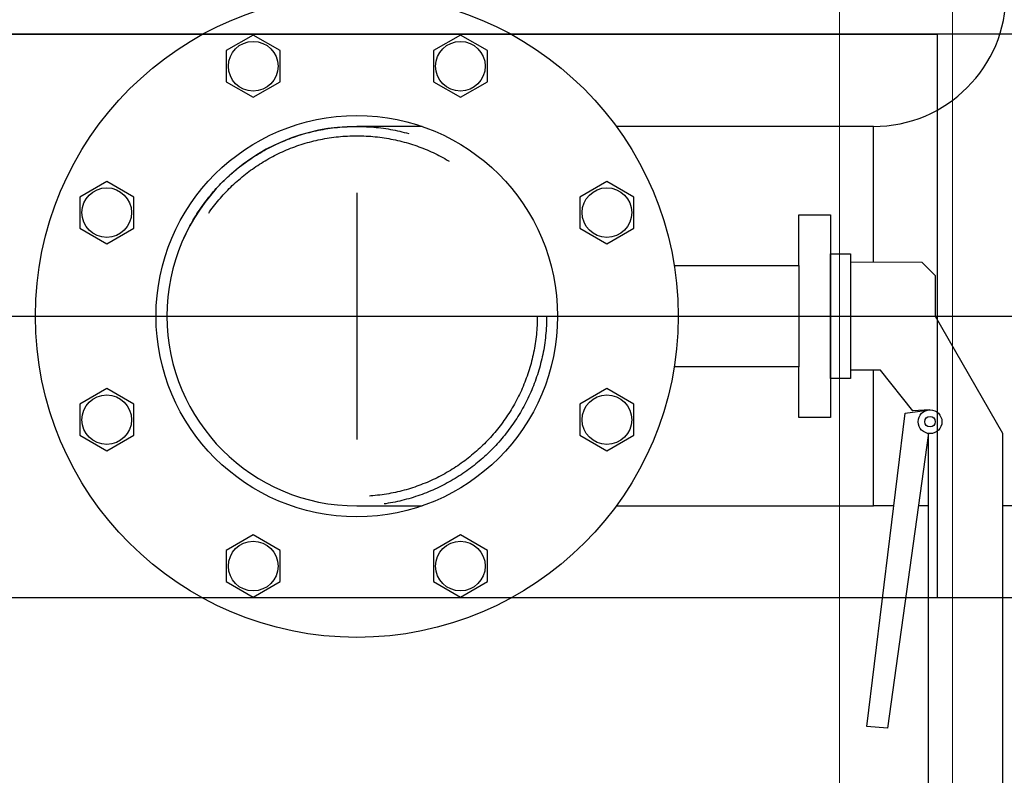
# Model space of a CAD drawing. Extents: x -4229806 to 27361588, y -5033965 to -53074.
# Drawn here: x 2414950 to 2417133, y -1117595 to -1115920 of the extents above; entities that cross this region are included whole.
import ezdxf

# ---------------------------------------------------------------- set-up
doc = ezdxf.new("R2010")
doc.units = 0
doc.header["$MEASUREMENT"] = 0
doc.linetypes.add('ACAD_ISO03W100', pattern=[30, 12, -18])
doc.linetypes.add('Oo_eoiaay', pattern=[564.444447, 282.222223, -282.222223])
doc.layers.add('STENA EXTER_Ном_пера__1', color=7, linetype='Continuous', lineweight=0)
doc.layers.add('STENA EXTER_Ном_пера__2', color=7, linetype='Continuous', lineweight=13)

# ---------------------------------------------------------------- blocks, each defined once
blk = doc.blocks.new('A$C440D491C')
blk.add_lwpolyline([(2.42, 5.94), (2.45, 26.94), (6.45, 30.94), (18.45, 30.94), (53.1, 50.82), (172.01, 50.82), (172.01, 28.94), (59.24, 28.94), (53.1, 28.94), (140.32, 16.88), (139.78, 10.73), (47.13, 22.09), (46.16, 29.32), (46.5, 24.31), (34.43, 14.76), (34.43, 5.94)])
blk.add_lwpolyline([(0, 5.94), (36.91, 5.94), (36.91, 0), (0, 0)], close=True)
for radius in [3.51, 1.56]:
    blk.add_circle((49.67, 29.41), radius)
blk = doc.blocks.new('fitre-1')
at = {"color": 239}
for p, q in [((16466.981, 4474.002), (14482.388, 4474.002)), ((14515.508, 4466.967), (14515.508, 4456.036)), ((14510.549, 4461.502), (14520.32, 4461.502)), ((16466.981, 4449.002), (14482.388, 4449.002))]:
    blk.add_line(p, q, dxfattribs=at)
for p, q in [((14518.405, 4469.917), (14515.508, 4469.917)), ((14538.408, 4469.917), (14527.008, 4469.917)), ((14538.408, 4463.905), (14538.408, 4469.917)), ((14538.408, 4463.905), (14538.408, 4469.917)), ((14538.408, 4453.087), (14538.408, 4459.106)), ((14538.408, 4453.087), (14538.408, 4459.106)), ((14515.508, 4453.087), (14518.405, 4453.087)), ((14527.008, 4453.087), (14538.408, 4453.087)), ((14539.317, 4453.087), (14538.408, 4453.087)), ((14540.848, 4453.087), (14540.403, 4453.087)), ((14567.008, 4453.087), (14544.131, 4453.087))]:
    blk.add_line(p, q)
at = {"color": 144}
blk.add_line((14535.108, 4463.752, -0.1), (14535.108, 4459.252, -0.1), dxfattribs=at)
at = {"color": 239, "linetype": 'Oo_eoiaay'}
blk.add_line((14462.6, 4461.502), (16474.982, 4461.502), dxfattribs=at)
at = {"color": 239}
blk.add_lwpolyline([(14489.741, 4449.002), (14489.741, 4474.002), (14541.241, 4474.002), (14541.241, 4449.002)], close=True, dxfattribs=at)
for points in [[(14512.111, 4473.278), (14510.915, 4473.968), (14509.72, 4473.278), (14509.72, 4471.898), (14510.915, 4471.208), (14512.111, 4471.898)], [(14521.295, 4473.278), (14520.1, 4473.968), (14518.905, 4473.278), (14518.905, 4471.898), (14520.1, 4471.208), (14521.295, 4471.898)], [(14505.616, 4466.784), (14504.421, 4467.474), (14503.226, 4466.784), (14503.226, 4465.404), (14504.421, 4464.714), (14505.616, 4465.404)], [(14527.789, 4466.784), (14526.594, 4467.474), (14525.399, 4466.784), (14525.399, 4465.404), (14526.594, 4464.714), (14527.789, 4465.404)], [(14505.616, 4457.599), (14504.421, 4458.289), (14503.226, 4457.599), (14503.226, 4456.219), (14504.421, 4455.529), (14505.616, 4456.219)], [(14527.789, 4457.599), (14526.594, 4458.289), (14525.399, 4457.599), (14525.399, 4456.219), (14526.594, 4455.529), (14527.789, 4456.219)], [(14512.111, 4451.105), (14510.915, 4451.795), (14509.72, 4451.105), (14509.72, 4449.725), (14510.915, 4449.035), (14512.111, 4449.725)], [(14521.295, 4451.105), (14520.1, 4451.795), (14518.905, 4451.105), (14518.905, 4449.725), (14520.1, 4449.035), (14521.295, 4449.725)]]:
    blk.add_lwpolyline(points, close=True)
at = {"color": 144, "elevation": -0.6}
for points in [[(14536.508, 4466.002), (14536.508, 4457.002), (14535.108, 4457.002), (14535.108, 4459.252), (14529.579, 4459.252)], [(14529.579, 4463.752), (14535.108, 4463.752), (14535.108, 4466.002), (14536.508, 4466.002)]]:
    blk.add_lwpolyline(points, dxfattribs=at)
for centre, radius in [((14515.508, 4461.502), 14.25), ((14510.915, 4472.588), 1.1), ((14520.1, 4472.588), 1.1), ((14515.508, 4461.502), 8.9), ((14504.421, 4466.094), 1.1), ((14526.594, 4466.094), 1.1), ((14504.421, 4456.909), 1.1), ((14526.594, 4456.909), 1.1), ((14510.915, 4450.415), 1.1), ((14520.1, 4450.415), 1.1)]:
    blk.add_circle(centre, radius)
at = {"linetype": 'ACAD_ISO03W100'}
blk.add_circle((14515.508, 4461.502), 8.415, dxfattribs=at)
at = {"color": 239, "linetype": 'ACAD_ISO03W100'}
blk.add_circle((14515.508, 4461.502), 8, dxfattribs=at)
for centre, radius, start, end in [((14538.408, 4475.802), 5.885, 270, 0), ((14515.508, 4461.502), 8.415, 90, 270)]:
    blk.add_arc(centre, radius, start, end)
at = {"layer": 'STENA EXTER_Ном_пера__1', "linetype": 'Continuous'}
blk.add_line((14536.908, 4316.502), (14536.908, 4611.502), dxfattribs=at)
at = {"layer": 'STENA EXTER_Ном_пера__2', "linetype": 'Continuous'}
blk.add_line((14541.908, 4616.502), (14541.908, 4316.502), dxfattribs=at)
at = {"xscale": 0.15, "yscale": 0.15, "zscale": 0.15, "rotation": 270}
blk.add_blockref('A$C440D491C', (14536.508, 4464.27, -0.6), dxfattribs=at)

msp = doc.modelspace()

# ---------------------------------------------------------------- block references
at = {"xscale": 50, "yscale": 50, "zscale": 50}
msp.add_blockref('fitre-1', (1689921.96807, -1339652.22622), dxfattribs=at)

doc.saveas('drawing.dxf')
